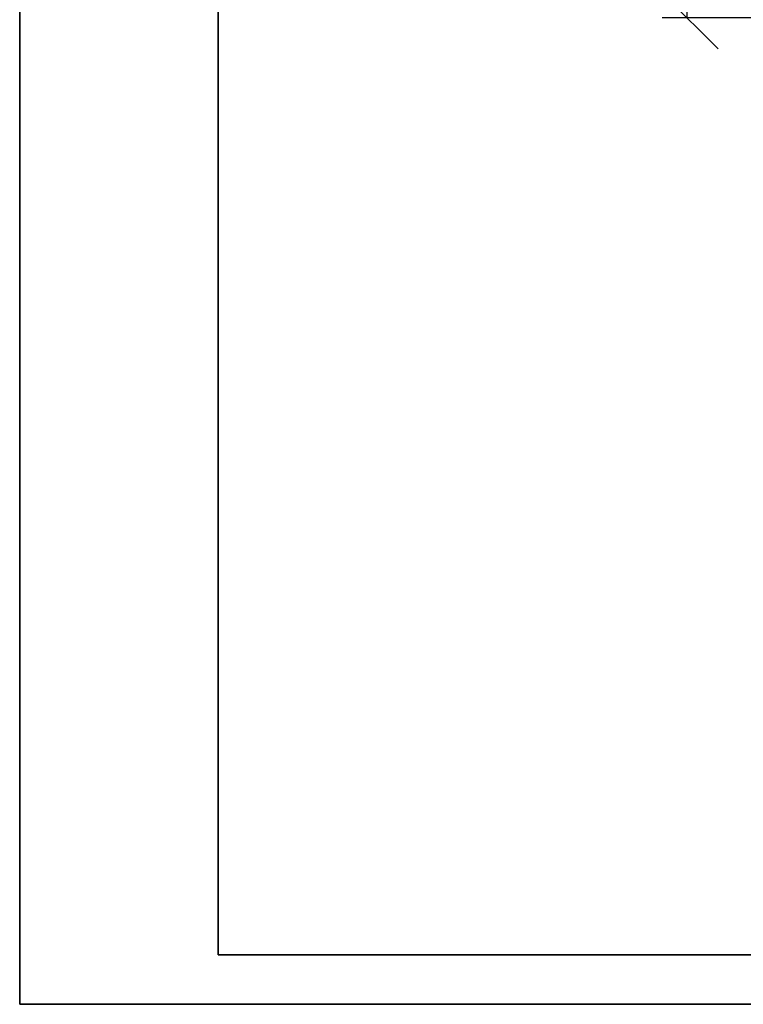
# Model space of a CAD drawing. Units: millimetres. Extents: x 0 to 840, y 0 to 1188.
# Drawn here: x 0 to 292, y 0 to 397 of the extents above; entities that cross this region are included whole.
import ezdxf

# ---------------------------------------------------------------- set-up
doc = ezdxf.new("R2010")
doc.units = ezdxf.units.MM
doc.layers.get('0').update_dxf_attribs({"lineweight": 35})
doc.layers.add('Размеры', color=5, linetype='Continuous', lineweight=9)
doc.styles.add('Размер', font='ARIAL.TTF', dxfattribs={"width": 0.8})
doc.dimstyles.new('M 1-1_h36_(M 1-4)', dxfattribs={"dimtxt": 32, "dimasz": 25, "dimexe": 10, "dimexo": 5, "dimgap": 5, "dimtad": 1, "dimdec": 0, "dimtxsty": 'Размер', "dimblk": 'OBLIQUE', "dimcen": 2.5, "dimadec": 0, "dimazin": 0, "dimtfac": 1, "dimtdec": 0, "dimtmove": 0, "dimatfit": 3, "dimfxl": 0, "dimarcsym": 0})

# ---------------------------------------------------------------- blocks, each defined once
blk = doc.blocks.new('A$C49AA496E')
for p, q in [((-5.684341886080801e-14, -2.788019628496841e-07), (-5.684341886080801e-14, 296.999999721198)), ((20, 4.999999721198037), (20, 291.999999721198)), ((205, 4.999999721198037), (20, 4.999999721198037)), ((210, -2.788019628496841e-07), (-5.684341886080801e-14, -2.788019628496841e-07))]:
    blk.add_line(p, q)
blk = doc.blocks.new('_Oblique')
at = {"color": 0, "linetype": 'ByBlock', "lineweight": -2}
blk.add_line((-0.5, -0.5), (0.5, 0.5), dxfattribs=at)
blk = doc.blocks.new('*D311')
at = {"layer": 'Defpoints', "color": 0}
for p in [(268.9182988286468, 812.5226141194325), (568.9182988286468, 812.5226141194325), (328.9182988286468, 397.5226141194325)]:
    blk.add_point(p, dxfattribs=at)
at = {"layer": 'Размеры', "color": 0, "lineweight": -2}
for p, q in [((563.9182988286468, 812.5226141194325), (258.9182988286468, 812.5226141194325)), ((268.9182988286468, 397.5226141194325), (268.9182988286468, 812.5226141194325)), ((323.9182988286468, 397.5226141194325), (258.9182988286468, 397.5226141194325))]:
    blk.add_line(p, q, dxfattribs=at)
at = {"layer": 'Размеры', "color": 0, "lineweight": -2, "xscale": 25, "yscale": 25, "zscale": 25}
for p, rotation in [((268.9182988286468, 812.5226141194325), 90), ((268.9182988286468, 397.5226141194325), 270)]:
    blk.add_blockref('_Oblique', p, dxfattribs=dict(at, rotation=rotation))
at = {"layer": 'Размеры', "color": 0, "insert": (247.5799632215525, 605.0226141194327), "char_height": 32, "attachment_point": 5, "rotation": 90, "style": 'Размер'}
blk.add_mtext('415', dxfattribs=at)

msp = doc.modelspace()

# ---------------------------------------------------------------- block references
at = {"xscale": 4, "yscale": 4, "zscale": 4}
msp.add_blockref('A$C49AA496E', (-2.273736754432321e-13, 1.115207851398736e-06), dxfattribs=at)

# ---------------------------------------------------------------- dimensions: what is measured, and where the dimension line sits
at = {"layer": 'Размеры'}
dim = msp.add_linear_dim(base=(268.9182988286468, 812.5226141194325), p1=(328.9182988286468, 397.5226141194325), p2=(568.9182988286468, 812.5226141194325), angle=90, dimstyle='M 1-1_h36_(M 1-4)', dxfattribs=at)
dim.commit()
dim.dimension.update_dxf_attribs({"geometry": '*D311', "text_midpoint": (247.5799632215525, 605.0226141194327)})

doc.saveas('drawing.dxf')
